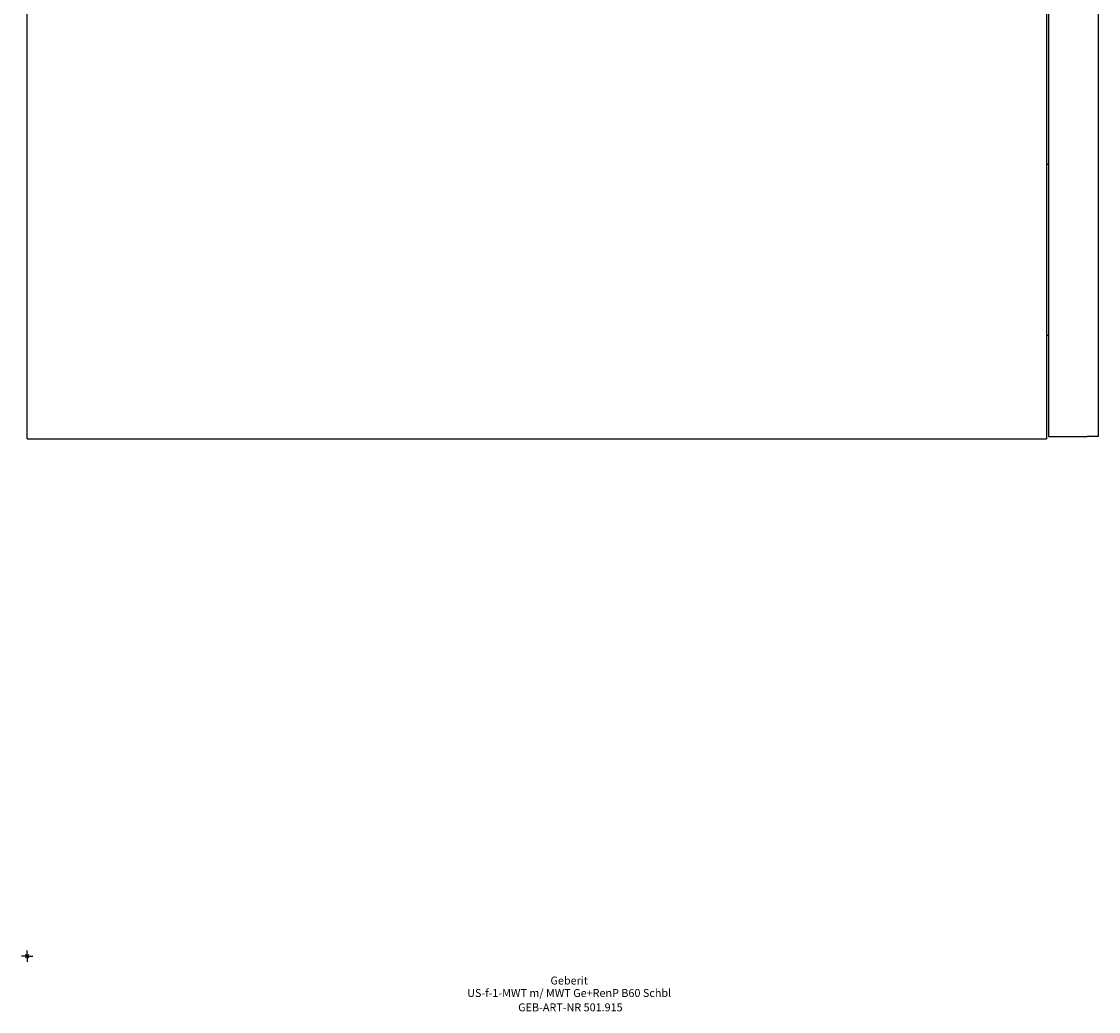
# Model space of a CAD drawing. Units: millimetres. Extents: x -2 to 481, y -24 to 850.
# Drawn here: x -2 to 473, y -24 to 413 of the extents above; entities that cross this region are included whole.
import ezdxf
from ezdxf.enums import TextEntityAlignment as Align

# ---------------------------------------------------------------- set-up
doc = ezdxf.new("R2010")
doc.units = ezdxf.units.MM
doc.layers.get('0').update_dxf_attribs({"linetype": 'CONTINUOUS'})
for name, color, linetype, lineweight in [('Arbeitspunkt(DIN)', 7, 'CONTINUOUS', 25), ('GEB-ART-NR', 1, 'CONTINUOUS', 18), ('GEB-BEZUG', 2, 'CONTINUOUS', 25), ('GEB-TEXT', 5, 'CONTINUOUS', 18)]:
    doc.layers.add(name, color=color, linetype=linetype, lineweight=lineweight)
doc.layers.add('GEB-KONTUR-A', color=5, linetype='CONTINUOUS')
doc.styles.get("Standard").update_dxf_attribs({"font": 'arial.ttf'})

# ---------------------------------------------------------------- blocks, each defined once
blk = doc.blocks.new('Einfügepunkt')
at = {"layer": 'GEB-BEZUG'}
for p, q in [((-0.71, -0.71), (0.71, 0.71)), ((-0.71, 0.71), (0.71, -0.71))]:
    blk.add_line(p, q, dxfattribs=at)

msp = doc.modelspace()

# ---------------------------------------------------------------- linework, layer by layer
at = {"layer": 'Arbeitspunkt(DIN)', "ltscale": 5}
for q in [(-2.5, 0), (0, 2.5), (0, -2.5), (2.5, 0)]:
    msp.add_line((0, 0), q, dxfattribs=at)
at = {"layer": 'GEB-KONTUR-A', "ltscale": 5}
for p, q in [((0, 228.5), (0, 834.5)), ((450, 834.5), (450, 228.5)), ((451, 737.5), (451, 229.5)), ((473, 229.5), (473, 737.5)), ((451, 349.6), (450, 349.6)), ((451, 274.1), (450, 274.1)), ((0, 228.5), (450, 228.5)), ((451, 229.5), (468, 229.5)), ((473, 229.5), (468, 229.5))]:
    msp.add_line(p, q, dxfattribs=at)

# ---------------------------------------------------------------- block references
at = {"ltscale": 5}
msp.add_blockref('Einfügepunkt', (0, 0), dxfattribs=at)

# ---------------------------------------------------------------- texts
at = {"layer": 'GEB-ART-NR'}
msp.add_text('GEB-ART-NR 501.915', height=3.5, dxfattribs=at).set_placement((239.84, -24.34), align=Align.CENTER)
at = {"layer": 'GEB-TEXT'}
for s, p in [('Geberit', (239.29, -12.5)), ('US-f-1-MWT m/ MWT Ge+RenP B60 Schbl', (239.29, -18))]:
    msp.add_text(s, height=3.5, dxfattribs=at).set_placement(p, align=Align.CENTER)

doc.saveas('drawing.dxf')
